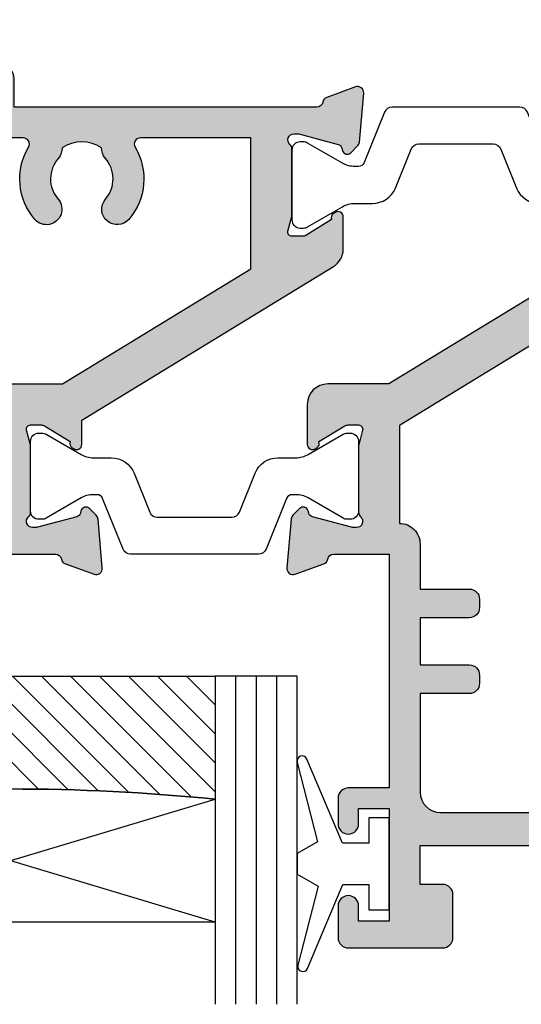
# Model space of a CAD drawing. Units: millimetres. Extents: x 11 to 386, y 18 to 509.
# Drawn here: x 286 to 310, y 294 to 342 of the extents above; entities that cross this region are included whole.
import ezdxf

# ---------------------------------------------------------------- set-up
doc = ezdxf.new("R2010")
doc.units = ezdxf.units.MM
for name, color, linetype in [('APL Glass', 7, 'Continuous'), ('APL Hatch', 253, 'Continuous'), ('APL Joinery', 2, 'Continuous')]:
    doc.layers.add(name, color=color, linetype=linetype)

# ---------------------------------------------------------------- blocks, each defined once
blk = doc.blocks.new('19122')
at = {"layer": 'APL Hatch'}
h = blk.add_hatch(color=256, dxfattribs=at)
h.dxf.hatch_style = 1
edge = h.paths.add_edge_path(flags=16)
edge.add_arc((-3, -0.2000000000045363), 1, -3.979039320256561e-13, 180.0000000000004, ccw=False)
edge.add_line((-2, -0.2000000000045432), (-2, -3.499999999936513))
edge.add_arc((-1.000000000000227, -3.49999999993674), 0.9999999999997726, 179.999999999987, 270.000000000013)
edge.add_line((-1, -4.499999999936513), (1.554506471697096, -4.499999999934694))
edge.add_line((1.554506471697096, -4.499999999934694), (10.74999999999636, -10.11295322192763))
edge.add_line((10.74999999999636, -10.11295322192763), (10.74999999999636, -16.50000000001109))
edge.add_line((10.74999999999636, -16.50000000001109), (5.357555773738568, -16.50000000001109))
edge.add_arc((5.357555773737481, -16.20000000001023), 0.3000000000008605, 149.2509927358885, 270.0000000002076, ccw=False)
edge.add_arc((2.500000000001919, -14.50000000000505), 3.025000000003209, 329.250992735668, 400.7512329274547)
edge.add_arc((4.223428383280392, -13.01493447696719), 0.7500000000019874, 40.75123292750304, 220.7512329275063)
edge.add_arc((2.500000000003685, -14.50000000000864), 1.52500000000024, -41.662925219282215, 40.75123292755097, ccw=False)
edge.add_arc((4.162227370675301, -15.979062259753), 0.7000000000020041, 138.3370747804475, 183.3894039544572)
edge.add_arc((2.5, -14.50000000002166), 1.799999999992755, 237.6390638216136, 302.36093617838645, ccw=False)
edge.add_arc((0.8377726293240162, -15.97906225974948), 0.700000000002894, 356.6105960452588, 401.6629252191023)
edge.add_arc((2.500000000004859, -14.50000000001069), 1.52500000000254, 139.2487670724217, 221.6629252191021, ccw=False)
edge.add_arc((0.7765716167268832, -13.01493447696719), 0.750000000001987, 319.2487670724937, 499.2487670724969)
edge.add_arc((2.500000000005359, -14.50000000000505), 3.025000000003211, 139.2487670725453, 210.749007264332)
edge.add_arc((-0.3575557737283856, -16.20000000001126), 0.2999999999998269, -89.99999999986022, 30.749007264458783, ccw=False)
edge.add_line((-0.357555773727654, -16.50000000001109), (-6.000000000003638, -16.50000000001109))
edge.add_arc((-6.000000000003629, -17.5000000000111), 1.000000000000007, 90.0000000000005, 179.9999999999996)
edge.add_line((-7.000000000003638, -17.50000000001109), (-7.000000000003638, -34.50000000000745))
edge.add_line((-7.000000000003638, -34.50000000000745), (-23.50000000000364, -34.50000000000745))
edge.add_line((-23.50000000000364, -34.50000000000745), (-23.50000000000364, -29.00000000000745))
edge.add_line((-23.50000000000364, -29.00000000000745), (-21.69999999998981, -29.00000000000745))
edge.add_arc((-21.69999999998981, -28.20000000000818), 0.7999999999992724, 270, 360)
edge.add_line((-20.89999999999054, -28.20000000000818), (-20.89999999999054, -27.30000000000673))
edge.add_arc((-21.20000000000437, -27.30000000002128), 0.3000000000138243, 2.779211087930504e-09, 90)
edge.add_line((-21.20000000000437, -27.00000000000745), (-21.40000000000509, -27.00000000001109))
edge.add_arc((-21.40000000000555, -27.30000000000991), 0.2999999999988177, 89.99999999991316, 179.9999999993921)
edge.add_line((-21.70000000000437, -27.30000000000673), (-21.70000000000437, -28.00000000000745))
edge.add_line((-21.70000000000437, -28.00000000000745), (-23.50000000000364, -28.00000000000745))
edge.add_line((-23.50000000000364, -28.00000000000745), (-23.50000000826549, -22.84641016755103))
edge.add_arc((-23.6999999956338, -22.50000000000716), 0.3999999989063747, 299.9999980011771, 420.000000632324)
edge.add_line((-23.50000000000364, -22.15358983723326), (-23.50000000000364, -17.00000000000745))
edge.add_line((-23.50000000000364, -17.00000000000745), (-21.70000000000437, -17.00000000000745))
edge.add_line((-21.70000000000437, -17.00000000000745), (-21.70000000001164, -17.70000000000818))
edge.add_arc((-21.40000000000509, -17.70000000000091), 0.3000000000065484, 180.0000000013896, 270)
edge.add_line((-21.40000000000509, -18.00000000000745), (-21.19999999998981, -18.00000000000745))
edge.add_arc((-21.1999999999898, -17.70000000000819), 0.2999999999992617, 269.999999999998, 360.000000000002)
edge.add_line((-20.89999999999054, -17.70000000000818), (-20.89999999999054, -16.80000000000673))
edge.add_arc((-21.69999999998979, -16.8000000000067), 0.7999999999992511, 359.9999999999985, 450.0000000000015)
edge.add_line((-21.69999999998981, -16.00000000000745), (-23.50000000000364, -16.00000000000745))
edge.add_line((-23.50000000000364, -16.00000000000745), (-23.50000000000364, -3.500000000000178))
edge.add_line((-23.50000000000364, -3.500000000000178), (-19.41183650965468, -3.500000000000178))
edge.add_arc((-19.4118365096551, -2.499999999998078), 1.0000000000021, 270.0000000000244, 290.0000000001937)
edge.add_line((-19.06981636632554, -3.439692620784804), (-16.48803210951155, -2.500000000000178))
edge.add_line((-16.48803210951155, -2.500000000000178), (-5.500000000003638, -2.500000000000178))
edge.add_arc((-5.499999999400519, -1.000000000599659), 1.499999999400519, 269.9999999769625, 359.999999982461)
edge.add_line((-4, -1.000000001058829), (-4, -0.2000000000045432))
edge = h.paths.add_edge_path()
edge.add_arc((14.99999999999644, -12.6533943201322), 0.2499999999999201, 238.5999999994794, 359.9999999999898, ccw=False)
edge.add_line((14.8697475920344, -12.86678201944978), (14.78439251230884, -12.81468105626863))
edge.add_arc((14.91464492026709, -12.60129335695088), 0.2499999999980899, 159.1784502602619, 238.6000000002426, ccw=False)
edge.add_line((14.68097190786648, -12.51242872239545), (13.42197669261805, -11.7439347608526))
edge.add_arc((13.26567380306845, -12.00000000004025), 0.3000000000029669, 58.60000000092308, 90.00000000021443)
edge.add_line((13.26567380306733, -11.70000000003729), (12.74999999999636, -11.70000000003729))
edge.add_arc((12.74999999999633, -11.90000000003804), 0.2000000000007578, 89.99999999999186, 194.4775121856496)
edge.add_line((12.55635083268498, -11.95000000003729), (12.74047375096416, -12.66310499617629))
edge.add_arc((12.44999999999727, -12.73810499616751), 0.2999999999990913, -1.8163746062782593e-09, 14.4775121842423, ccw=False)
edge.add_line((12.74999999999636, -12.73810499617702), (12.74999999999636, -15.9527864046724))
edge.add_arc((12.45000000005571, -15.95278640455142), 0.2999999999406491, 311.8103148817606, 359.9999999768944, ccw=False)
edge.add_arc((12.8499999999985, -16.40000000002698), 0.3000000000030261, 131.810314904758, 270.000000006262)
edge.add_line((12.85000000003129, -16.70000000003001), (13.01050425076028, -16.70000000000818))
edge.add_arc((13.01050425075811, -16.40000000004535), 0.2999999999628358, 270.0000000004132, 285.0000000005259)
edge.add_line((13.08814996428191, -16.68977774789546), (15.00185599905672, -16.17700176132002))
edge.add_arc((14.93715123778268, -15.93552030474663), 0.2500000000006756, 284.9999999995795, 344.9999999992416)
edge.add_line((15.17863269435475, -16.00022506602563), (15.20851854342254, -15.88868955885864))
edge.add_arc((15.44999999999223, -15.95339432013524), 0.249999999997757, 44.99999999981583, 164.9999999996309, ccw=False)
edge.add_line((15.62677669528784, -15.77661762484076), (15.95351419250801, -16.10335512205365))
edge.add_arc((15.74138215815563, -16.31548715640555), 0.2999999999945857, 5.000000000114198, 44.9999999999352, ccw=False)
edge.add_line((16.04024056757771, -16.28934043358112), (16.24885840943534, -18.67385327719257))
edge.add_arc((15.9500000000072, -18.70000000001537), 0.3000000000004837, -109.999999997575, 4.999999999704414, ccw=False)
edge.add_line((15.84739395702127, -18.98190778625594), (14.44739395701254, -18.47234945829786))
edge.add_arc((14.55000000000317, -18.1904416720594), 0.3000000000001145, 190.5210768055837, 250.0000000014444, ccw=False)
edge.add_arc((13.96008731763085, -18.29999999982994), 0.300000000006203, 10.52107680392544, 89.99999999989416)
edge.add_line((13.96008731763141, -17.99999999982374), (-0.8000000000029104, -17.99999999982374))
edge.add_line((-0.8000000000029104, -17.99999999982374), (-0.8000000000029104, -19.40000000000891))
edge.add_arc((-1.400000000003274, -19.40000000000891), 0.6000000000003638, -180, 0, ccw=False)
edge.add_line((-2.000000000003638, -19.40000000000891), (-2.000000000003638, -18.00000000000745))
edge.add_line((-2.000000000003638, -18.00000000000745), (-4.500000000003638, -18.00000000000745))
edge.add_arc((-4.500000000003638, -19.00000000000745), 1, 90, 180)
edge.add_line((-5.500000000003638, -19.00000000000745), (-5.500000000003638, -28.20000000000818))
edge.add_line((-5.500000000003638, -28.20000000000818), (-3.80000000000291, -28.20000000000818))
edge.add_arc((-3.80000000000291, -29.00000000000745), 0.7999999999992724, 0, 90, ccw=False)
edge.add_line((-3.000000000003638, -29.00000000000745), (-3.000000000003638, -29.95000000000818))
edge.add_arc((-3.500000000003638, -29.95000000000818), 0.5, -180, 0, ccw=False)
edge.add_line((-4.000000000003638, -29.95000000000818), (-4.000000000003638, -29.20000000000818))
edge.add_line((-4.000000000003638, -29.20000000000818), (-5.500000000003638, -29.20000000000818))
edge.add_line((-5.500000000003638, -29.20000000000818), (-5.500000000003638, -34.70000000000818))
edge.add_line((-5.500000000003638, -34.70000000000818), (-4.000000000003638, -34.70000000000818))
edge.add_line((-4.000000000003638, -34.70000000000818), (-4.000000000003638, -33.95000000000818))
edge.add_arc((-3.500000000003638, -33.95000000000818), 0.5, 0, 180, ccw=False)
edge.add_line((-3.000000000003638, -33.95000000000818), (-3.000000000003638, -35.50000000000745))
edge.add_arc((-3.500000000003638, -35.50000000000745), 0.5, -90, 0, ccw=False)
edge.add_line((-3.500000000003638, -36.00000000000745), (-24.00000000000364, -36.00000000000745))
edge.add_arc((-24.00000000000364, -35.00000000000745), 1, 180, 270, ccw=False)
edge.add_line((-25.00000000000364, -35.00000000000745), (-25.00000000000364, 3.70000000000055))
edge.add_arc((-24.70000000000437, 3.70000000000055), 0.2999999999992724, 90, 180, ccw=False)
edge.add_line((-24.70000000000437, 3.999999999999822), (-22.624264068716, 3.999999999999822))
edge.add_arc((-22.62426406871797, 3.700000000002795), 0.2999999999970271, 44.999999999430486, 89.99999999962341, ccw=False)
edge.add_line((-22.412132034362, 3.912132034354549), (-21.58786796564891, 3.087867965641458))
edge.add_arc((-21.80000000000262, 2.875735931279532), 0.3000000000026224, 1.5139107745198999e-09, 45.0000000011093, ccw=False)
edge.add_line((-21.5, 2.875735931287458), (-21.50000000000364, 2.299999999999095))
edge.add_arc((-21.80000000000291, 2.299999999999095), 0.2999999999992724, -90, 0, ccw=False)
edge.add_line((-21.80000000000291, 1.999999999999822), (-23.50000000000364, 1.999999999999822))
edge.add_line((-23.50000000000364, 1.999999999999822), (-23.50000000000364, -2.000000000000178))
edge.add_line((-23.50000000000364, -2.000000000000178), (-19.50000000000364, -2.000000000000178))
edge.add_line((-19.50000000000364, -2.000000000000178), (-16.91821574318601, -1.060307379215551))
edge.add_arc((-16.57619559985584, -2.00000000000571), 1.000000000005532, 90.00000000005912, 110.0000000001589, ccw=False)
edge.add_line((-16.57619559985687, -1.000000000000178), (-5.500000000003638, -1.000000000000178))
edge.add_line((-5.500000000003638, -1.000000000000178), (-5.500000000003638, 1.999999999999822))
edge.add_line((-5.500000000003638, 1.999999999999822), (-7.200000000004366, 1.999999999999822))
edge.add_arc((-7.200000000002547, 2.300000000000914), 0.3000000000010914, 180.0000000003474, 269.9999999996526, ccw=False)
edge.add_line((-7.500000000003638, 2.299999999999095), (-7.500000000003638, 2.875735931287458))
edge.add_arc((-7.200000000003851, 2.875735931284344), 0.2999999999997867, 134.9999999996489, 179.9999999994052, ccw=False)
edge.add_line((-7.412132034358365, 3.087867965641458), (-6.787867965649639, 3.712132034353822))
edge.add_arc((-6.57573593129185, 3.499999999997677), 0.3000000000014181, 90.00000000002899, 135.000000000222, ccw=False)
edge.add_line((-6.575735931292002, 3.799999999999095), (1.210087317656871, 3.800000000000914))
edge.add_arc((1.210087317647097, 4.10000000002846), 0.3000000000275458, 270.0000000018668, 349.4789231799655)
edge.add_arc((1.800000000005356, 3.99044167208983), 0.2999999999956414, 109.99999999857141, 169.4789231784725, ccw=False)
edge.add_line((1.697393957016175, 4.272349458324065), (3.097393957024906, 4.78190778628214))
edge.add_arc((3.200000000011226, 4.500000000042073), 0.3000000000001434, -4.999999999806505, 109.9999999976771, ccw=False)
edge.add_line((3.498858409438981, 4.473853277218772), (3.290240567584988, 2.089340433609145))
edge.add_arc((2.991382158158584, 2.115487156437658), 0.299999999999252, 314.9999999993595, 354.9999999991793, ccw=False)
edge.add_line((3.203514192511648, 1.903355122079851), (2.876776695298759, 1.576617624863324))
edge.add_arc((2.700000000002248, 1.753394320160216), 0.2500000000000913, 194.9999999999344, 314.9999999999382, ccw=False)
edge.add_line((2.458518543429818, 1.688689558884839), (2.428632694354746, 1.80022506605183))
edge.add_arc((2.187151237783614, 1.735520304777575), 0.2499999999985484, 14.99999999976287, 74.99999999964761)
edge.add_line((2.251855999060353, 1.977001761348042), (0.3381499642855488, 2.489777747921657))
edge.add_arc((0.2605042507613223, 2.20000000006829), 0.2999999999660927, 74.99999999955591, 89.99999999950475)
edge.add_line((0.2605042507639155, 2.500000000034383), (0.1000000000349246, 2.500000000052573))
edge.add_arc((0.1000000000014436, 2.200000000052143), 0.3000000000004301, 89.99999999360561, 228.1896850949761)
edge.add_arc((-0.2999999999443149, 1.752786404577802), 0.299999999944315, 2.3071379473549314e-08, 48.18968511792639, ccw=False)
edge.add_line((0, 1.752786404698604), (0, -1.461895003796776))
edge.add_arc((-0.2999999999952443, -1.461895003804957), 0.2999999999952443, -14.477512184335524, 1.5622845239704475e-09, ccw=False)
edge.add_line((-0.00952624903220567, -1.536895003795685), (-0.1936491673077398, -2.249999999934694))
edge.add_arc((1.34825484110479e-12, -2.299999999935688), 0.1999999999990064, 165.5224878137026, 269.9999999996137)
edge.add_line((0, -2.499999999934694), (0.5156738030709676, -2.499999999934694))
edge.add_arc((0.515673803072481, -2.199999999933119), 0.3000000000015746, 269.999999999711, 301.3999999991518)
edge.add_line((0.6719766926216835, -2.456065239119376), (1.930971907870116, -1.68757127757835))
edge.add_arc((2.164644920271988, -1.598706643023351), 0.2499999999991174, 121.39999999995291, 200.8215497395425, ccw=False)
edge.add_line((2.034392512312479, -1.385318943705165), (2.119747592041676, -1.333217980520381))
edge.add_arc((2.250000000000752, -1.546605679838983), 0.2499999999992477, -1.7251977624255233e-10, 121.39999999981839, ccw=False)
edge.add_line((2.5, -1.546605679839736), (2.5, -2.73397884487003))
edge.add_line((2.5, -2.73397884487003), (14.77100963182966, -10.22423511421966))
edge.add_arc((14.24999999999495, -11.07778591150022), 1.000000000001409, 7.577227734145708e-11, 58.60000000044357, ccw=False)
edge.add_line((15.24999999999636, -11.0777859114989), (15.24999999999636, -12.65339432013224))
at = {"layer": 'APL Joinery'}
for points in [[(15.24999999999636, -12.65339432013224, -0.5855240683228037), (14.8697475920344, -12.86678201944978), (14.78439251230884, -12.81468105626863, -0.3611145255661839), (14.68097190786648, -12.51242872239545), (13.42197669261805, -11.7439347608526, 0.1378721067444077), (13.26567380306733, -11.70000000003729), (12.74999999999636, -11.70000000003729, 0.4903143948243938), (12.55635083268498, -11.95000000003729), (12.74047375096416, -12.66310499617629, -0.06325422393048115), (12.74999999999636, -12.73810499617702), (12.74999999999636, -15.9527864046724, -0.2134217652419304), (12.64999999996144, -16.17639320230609, 0.6885002580516851), (12.85000000003129, -16.70000000003001), (13.01050425076028, -16.70000000000818, 0.06554346281573187), (13.08814996428191, -16.68977774789546), (15.00185599905672, -16.17700176132002, 0.2679491924295426), (15.17863269435475, -16.00022506602563), (15.20851854342254, -15.88868955885864, -0.5773502691885498), (15.62677669528784, -15.77661762484076), (15.95351419250801, -16.10335512205365, -0.1763269807076599), (16.04024056757771, -16.28934043358112), (16.24885840943534, -18.67385327719257, -0.5486187866112263), (15.84739395702127, -18.98190778625594), (14.44739395701254, -18.47234945829786, -0.265513806403447), (14.2550436588208, -18.24522083594838, 0.3613975352065691), (13.96008731763141, -17.99999999982374), (-0.8000000000029104, -17.99999999982374), (-0.8000000000029104, -19.40000000000891, -0.9999999999999999), (-2.000000000003638, -19.40000000000891), (-2.000000000003638, -18.00000000000745), (-4.500000000003638, -18.00000000000745, 0.414213562373095), (-5.500000000003638, -19.00000000000745), (-5.500000000003638, -28.20000000000818), (-3.80000000000291, -28.20000000000818, -0.414213562373095), (-3.000000000003638, -29.00000000000745), (-3.000000000003638, -29.95000000000818, -0.9999999999999999), (-4.000000000003638, -29.95000000000818), (-4.000000000003638, -29.20000000000818), (-5.500000000003638, -29.20000000000818), (-5.500000000003638, -34.70000000000818), (-4.000000000003638, -34.70000000000818), (-4.000000000003638, -33.95000000000818, -0.9999999999999999), (-3.000000000003638, -33.95000000000818), (-3.000000000003638, -35.50000000000745, -0.414213562373095), (-3.500000000003638, -36.00000000000745), (-24.00000000000364, -36.00000000000745, -0.414213562373095), (-25.00000000000364, -35.00000000000745), (-25.00000000000364, 3.70000000000055, -0.414213562373095), (-24.70000000000437, 3.999999999999822), (-22.624264068716, 3.999999999999822, -0.1989123673805332), (-22.412132034362, 3.912132034354549), (-21.58786796564891, 3.087867965641458, -0.1989123673778232), (-21.5, 2.875735931287458), (-21.50000000000364, 2.299999999999095, -0.414213562373095), (-21.80000000000291, 1.999999999999822), (-23.50000000000364, 1.999999999999822), (-23.50000000000364, -2.000000000000178), (-19.50000000000364, -2.000000000000178), (-16.91821574318601, -1.060307379215551, -0.08748866352636311), (-16.57619559985687, -1.000000000000178), (-5.500000000003638, -1.000000000000178), (-5.500000000003638, 1.999999999999822), (-7.200000000004366, 1.999999999999822, -0.4142135623695432), (-7.500000000003638, 2.299999999999095), (-7.500000000003638, 2.875735931287458, -0.1989123673785528), (-7.412132034358365, 3.087867965641458), (-6.787867965649639, 3.712132034353822, -0.1989123673805334), (-6.575735931292002, 3.799999999999095), (1.210087317656871, 3.800000000000914, 0.3613975351184135), (1.505043658842624, 4.045220836060075, -0.2655138063289016), (1.697393957016175, 4.272349458324065), (3.097393957024906, 4.78190778628214, -0.548618786612383), (3.498858409438981, 4.473853277218772), (3.290240567584988, 2.089340433609145, -0.1763269807076541), (3.203514192511648, 1.903355122079851), (2.876776695298759, 1.576617624863324, -0.5773502691896479), (2.458518543429818, 1.688689558884839), (2.428632694354746, 1.80022506605183, 0.2679491924305837), (2.251855999060353, 1.977001761348042), (0.3381499642855488, 2.489777747921657, 0.0655434628150141), (0.2605042507639155, 2.500000000034383), (0.1000000000349246, 2.500000000052573, 0.6885002580508285), (-0.1000000000349246, 1.976393202334116, -0.2134217652406583), (0, 1.752786404698604), (0, -1.461895003796776, -0.0632542239297769), (-0.00952624903220567, -1.536895003795685), (-0.1936491673077398, -2.249999999934694, 0.4903143948257668), (0, -2.499999999934694), (0.5156738030709676, -2.499999999934694, 0.1378721067450723), (0.6719766926216835, -2.456065239119376), (1.930971907870116, -1.68757127757835, -0.3611145255642563), (2.034392512312479, -1.385318943705165), (2.119747592041676, -1.333217980520381, -0.5855240683197588), (2.5, -1.546605679839736), (2.5, -2.73397884487003), (14.77100963182966, -10.22423511421966, -0.2614125764247324), (15.24999999999636, -11.0777859114989)], [(-4, -0.2000000000045432, -1.000000000000007), (-2, -0.2000000000045432), (-2, -3.499999999936513, 0.4142135623732282), (-1, -4.499999999936513), (1.554506471697096, -4.499999999934694), (10.74999999999636, -10.11295322192763), (10.74999999999636, -16.50000000001109), (5.357555773738568, -16.50000000001109, -0.581716070074943), (5.099731192647596, -16.0466165413638, 0.3225105723108052), (4.791591586559662, -12.52535243640359, 1.000000000000029), (3.655265180001152, -13.50451651753082, -0.375945795018431), (3.639279433835327, -15.51373930162863, 0.1991497413586854), (3.463451825562515, -16.0204474932927, -0.2901572235420301), (1.536548174437485, -16.0204474932927, 0.1991497413579321), (1.360720566168311, -15.51373930162863, -0.3759457950176698), (1.344734820006124, -13.50451651753082, 1.000000000000029), (0.2084084134476143, -12.52535243640359, 0.3225105723108049), (-0.09973119264031993, -16.0466165413638, -0.581716070074943), (-0.357555773727654, -16.50000000001109), (-6.000000000003638, -16.50000000001109, 0.4142135623730899), (-7.000000000003638, -17.50000000001109), (-7.000000000003638, -34.50000000000745), (-23.50000000000364, -34.50000000000745), (-23.50000000000364, -29.00000000000745), (-21.69999999998981, -29.00000000000745, 0.414213562373095), (-20.89999999999054, -28.20000000000818), (-20.89999999999054, -27.30000000000673, 0.4142135623588878), (-21.20000000000437, -27.00000000000745), (-21.40000000000509, -27.00000000001109, 0.4142135623704313), (-21.70000000000437, -27.30000000000673), (-21.70000000000437, -28.00000000000745), (-23.50000000000364, -28.00000000000745), (-23.50000000826549, -22.84641016755103, 0.5773502844970199), (-23.50000000000364, -22.15358983723326), (-23.50000000000364, -17.00000000000745), (-21.70000000000437, -17.00000000000745), (-21.70000000001164, -17.70000000000818, 0.4142135623659915), (-21.40000000000509, -18.00000000000745), (-21.19999999998981, -18.00000000000745, 0.4142135623731161), (-20.89999999999054, -17.70000000000818), (-20.89999999999054, -16.80000000000673, 0.4142135623731106), (-21.69999999998981, -16.00000000000745), (-23.50000000000364, -16.00000000000745), (-23.50000000000364, -3.500000000000178), (-19.41183650965468, -3.500000000000178, 0.08748866352666808), (-19.06981636632554, -3.439692620784804), (-16.48803210951155, -2.500000000000178), (-5.500000000003638, -2.500000000000178, 0.4142135624012028), (-4, -1.000000001058829)]]:
    blk.add_lwpolyline(points, format="xyb", close=True, dxfattribs=at)
blk = doc.blocks.new('19123')
at = {"layer": 'APL Hatch'}
h = blk.add_hatch(color=256, dxfattribs=at)
h.dxf.hatch_style = 1
edge = h.paths.add_edge_path(flags=16)
edge.add_line((16.59999999998399, 5.499999999999819), (16.59999999998399, 4.80000000000091))
edge.add_arc((16.89999999998416, 4.799999999999994), 0.3000000000001748, 179.9999999998249, 269.9999999998277)
edge.add_line((16.89999999998326, 4.499999999999819), (17.0999999999949, 4.499999999999819))
edge.add_arc((17.0999999999949, 4.800000000006367), 0.3000000000065484, 270, 359.9999999986104)
edge.add_line((17.40000000000145, 4.799999999999091), (17.39999999999781, 5.499999999999819))
edge.add_line((17.39999999999781, 5.499999999999819), (19.49999999999636, 5.499999999999819))
edge.add_line((19.49999999999636, 5.499999999999819), (19.49999999999636, 3.500000000038018))
edge.add_arc((19.50000000001739, 3.200000000017713), 0.3000000000203045, 90.00000000401685, 180.0000000039734)
edge.add_line((19.19999999999709, 3.199999999996908), (19.19999999999709, 0.3464101627740099))
edge.add_arc((19.39999999562724, 1.142005720177352e-13), 0.3999999989063716, 119.9999993676751, 240.0000019988238)
edge.add_line((19.20000000825894, -0.3464101675437625), (19.19999999999709, -3.199999999997271))
edge.add_arc((19.4999999999965, -3.199999999997129), 0.2999999999994145, 180.0000000000271, 269.9999999999728)
edge.add_line((19.49999999999636, -3.499999999996543), (19.49999999999636, -5.500000000000181))
edge.add_line((19.49999999999636, -5.500000000000181), (17.39999999999781, -5.500000000000181))
edge.add_line((17.39999999999781, -5.500000000000181), (17.39999999999781, -4.799999999999454))
edge.add_arc((17.09999999999718, -4.800000000004449), 0.3000000000006295, 9.539967748540417e-10, 90.0000000004356)
edge.add_line((17.0999999999949, -4.500000000003819), (16.89999999999781, -4.500000000000181))
edge.add_arc((16.89999999999781, -4.800000000014006), 0.3000000000138243, 90, 179.9999999972208)
edge.add_line((16.59999999998399, -4.799999999999454), (16.59999999998399, -5.69999999999909))
edge.add_arc((17.39999999998417, -5.699999999999999), 0.8000000000001819, 179.9999999999349, 269.9999999999349)
edge.add_line((17.39999999998326, -6.500000000000181), (19.49999999999636, -6.500000000000181))
edge.add_line((19.49999999999636, -6.500000000000181), (19.49999999999636, -12.55947816296812))
edge.add_arc((19.19999999999642, -12.55947816296839), 0.2999999999999403, -144.29475210677322, 5.150013748789206e-11, ccw=False)
edge.add_arc((16.49999999999157, -14.50000000001789), 3.025000000013913, 35.70524789324452, 40.75123292760103)
edge.add_arc((18.22342838327495, -13.0149344769663), 0.7500000000000143, 40.75123292754265, 220.7512329275428)
edge.add_arc((16.49999999999791, -14.50000000000566), 1.525000000001093, -41.662925219403576, 40.75123292746571, ccw=False)
edge.add_arc((18.162227370673, -15.97906225974972), 0.700000000003535, 138.3370747809195, 183.3894039547195)
edge.add_arc((16.49999999999636, -14.50000000002167), 1.799999999992755, 237.6390638216136, 302.36093617838645, ccw=False)
edge.add_arc((14.83777262931926, -15.97906225974988), 0.7000000000039864, 356.6105960452958, 401.6629252190652)
edge.add_arc((16.49999999999824, -14.50000000000772), 1.52500000000229, 139.2487670724706, 221.6629252192597, ccw=False)
edge.add_arc((14.77657161672073, -13.01493447696637), 0.7500000000004866, 319.2487670724949, 452.0303468913533)
edge.add_line((14.74999999999272, -12.26540532530835), (14.74999999999272, -10.82045123773987))
edge.add_arc((13.74999999999275, -10.82045123774039), 0.9999999999999751, 2.971910294359584e-11, 58.60000000048964)
edge.add_line((14.27100963182601, -9.96690044046063), (1.999999999996358, -2.476644171141924))
edge.add_line((1.999999999996358, -2.476644171141924), (1.999999999996358, 2.300000000002729))
edge.add_arc((1.999999999996474, 3.300000000002614), 0.9999999999998845, 269.9999999999933, 360.0000000000066)
edge.add_line((2.999999999996358, 3.300000000002729), (2.999999999996358, 5.499999999999819))
edge.add_line((2.999999999996358, 5.499999999999819), (5.399999999997814, 5.499999999999819))
edge.add_arc((5.399999999997828, 5.999999999999805), 0.4999999999999858, 269.9999999999984, 360.0000000000016)
edge.add_line((5.899999999997814, 5.999999999999819), (5.899999999997814, 6.399999999999455))
edge.add_arc((5.39999999999781, 6.399999999999451), 0.5000000000000036, 4.071109992273273e-13, 89.99999999999959)
edge.add_line((5.399999999997814, 6.899999999999455), (2.999999999996358, 6.899999999999455))
edge.add_line((2.999999999996358, 6.899999999999455), (2.999999999996358, 9.199999999998727))
edge.add_line((2.999999999996358, 9.199999999998727), (5.399999999997814, 9.199999999998727))
edge.add_arc((5.399999999997828, 9.699999999998713), 0.4999999999999858, 269.9999999999984, 360.0000000000016)
edge.add_line((5.899999999997814, 9.699999999998727), (5.899999999997814, 10.09999999999836))
edge.add_arc((5.39999999999781, 10.09999999999836), 0.5000000000000036, 4.071109992273273e-13, 89.99999999999959)
edge.add_line((5.399999999997814, 10.59999999999836), (2.999999999996358, 10.59999999999836))
edge.add_line((2.999999999996358, 10.59999999999836), (2.999999999996358, 15.39999999999946))
edge.add_arc((3.999999999996358, 15.39999999999946), 1, 90, 180, ccw=False)
edge.add_line((3.999999999996358, 16.39999999999946), (18.49999999999636, 16.39999999999946))
edge.add_arc((18.49999999999636, 15.39999999999946), 1, 0, 90, ccw=False)
edge.add_line((19.49999999999636, 15.39999999999946), (19.49999999999636, 10.59999999999836))
edge.add_line((19.49999999999636, 10.59999999999836), (16.39999999999781, 10.59999999999836))
edge.add_arc((16.39999999999781, 10.09999999999837), 0.4999999999999964, 89.99999999999959, 180.0000000000004)
edge.add_line((15.89999999999781, 10.09999999999836), (15.89999999999781, 9.699999999998727))
edge.add_arc((16.39999999999782, 9.699999999998731), 0.5000000000000036, 180.0000000000004, 269.9999999999996)
edge.add_line((16.39999999999781, 9.199999999998727), (18.79999999999563, 9.199999999998727))
edge.add_line((18.79999999999563, 9.199999999998727), (18.79999999999563, 6.899999999999455))
edge.add_line((18.79999999999563, 6.899999999999455), (16.39999999999781, 6.899999999999455))
edge.add_arc((16.39999999999781, 6.399999999999459), 0.4999999999999964, 89.99999999999959, 180.0000000000004)
edge.add_line((15.89999999999781, 6.399999999999455), (15.89999999999781, 5.999999999999819))
edge.add_arc((16.39999999999782, 5.999999999999822), 0.5000000000000036, 180.0000000000004, 269.9999999999996)
edge.add_line((16.39999999999781, 5.499999999999819), (16.59999999998399, 5.499999999999819))
edge = h.paths.add_edge_path()
edge.add_line((-2.500000000003642, -3.500000000003819), (-2.500000000003642, -1.546605679908861))
edge.add_arc((-2.250000000004389, -1.546605679908116), 0.2499999999992522, 58.6000000001834, 180.0000000001707, ccw=False)
edge.add_line((-2.119747592045318, -1.333217980589506), (-2.034392512316121, -1.385318943772472))
edge.add_arc((-2.164644920276614, -1.598706643091529), 0.250000000000374, -20.821549739665272, 58.599999999958584, ccw=False)
edge.add_line((-1.930971907873758, -1.687571277647475), (-0.671976692625325, -2.456065239188501))
edge.add_arc((-0.5156738030762692, -2.200000000002766), 0.3000000000010531, 238.6000000008202, 270.000000000317)
edge.add_line((-0.5156738030746091, -2.500000000003819), (-3.641531520770513e-12, -2.500000000003819))
edge.add_arc((-4.989272883726414e-12, -2.300000000004813), 0.1999999999990059, 270.0000000003861, 374.4775121862976)
edge.add_line((0.1936491673040983, -2.250000000003819), (0.009526249028564138, -1.53689500386481))
edge.add_arc((0.2999999999987642, -1.461895003873173), 0.3000000000024057, 179.9999999982639, 194.4775121841618, ccw=False)
edge.add_line((-3.641531520770513e-12, -1.461895003864083), (-3.641531520770513e-12, 1.752786404629479))
edge.add_arc((0.2999999999410872, 1.752786404508492), 0.2999999999447287, 131.8103148821089, 179.9999999768932, ccw=False)
edge.add_arc((-0.1000000000057012, 2.199999999982782), 0.3000000000006655, 311.8103149051416, 450.0000000062768)
edge.add_line((-0.1000000000385661, 2.499999999983448), (-0.260504250767557, 2.499999999965258))
edge.add_arc((-0.2605042507649913, 2.199999999999374), 0.299999999965884, 90.00000000049, 105.0000000004494)
edge.add_line((-0.3381499642891903, 2.489777747852532), (-2.251855999063995, 1.977001761278917))
edge.add_arc((-2.187151237787359, 1.735520304708554), 0.2499999999984212, 105.0000000003356, 165.000000000254)
edge.add_line((-2.428632694358388, 1.800225065982705), (-2.45851854343346, 1.688689558815714))
edge.add_arc((-2.700000000005359, 1.753394320091981), 0.2499999999998096, 224.9999999998253, 344.99999999983714, ccw=False)
edge.add_line((-2.8767766953024, 1.576617624796018), (-3.203514192515289, 1.903355122010726))
edge.add_arc((-2.991382158159723, 2.115487156369444), 0.3000000000016653, 185.0000000006063, 225.0000000004256, ccw=False)
edge.add_line((-3.290240567588629, 2.089340433541839), (-3.498858409442622, 4.473853277149647))
edge.add_arc((-3.200000000014868, 4.499999999972948), 0.300000000000143, 70.0000000023229, 184.9999999998065, ccw=False)
edge.add_line((-3.097393957028547, 4.781907786213015), (-1.697393957019816, 4.27234945825494))
edge.add_arc((-1.800000000008842, 3.990441672020836), 0.2999999999954651, 10.521076821508188, 70.00000000144792, ccw=False)
edge.add_arc((-1.210087317702557, 4.099999999983793), 0.2999999999810642, 190.5210768264343, 270.0000000045558)
edge.add_line((-1.210087317678703, 3.800000000002729), (1.49999999999272, 3.800000000002729))
edge.add_line((1.49999999999272, 3.800000000002729), (1.499999999996358, 15.20000000000055))
edge.add_line((1.499999999996358, 15.20000000000055), (-0.5000000000036415, 15.20000000000055))
edge.add_arc((-0.5000000000036415, 15.70000000000055), 0.5, 180, 270, ccw=False)
edge.add_line((-1.000000000003642, 15.70000000000055), (-1.000000000003642, 16.95000000000055))
edge.add_arc((-0.5000000000036415, 16.95000000000055), 0.5, 0, 180, ccw=False)
edge.add_line((-3.641531520770513e-12, 16.95000000000055), (-3.641531520770513e-12, 16.20000000000055))
edge.add_line((-3.641531520770513e-12, 16.20000000000055), (1.499999999996358, 16.20000000000055))
edge.add_line((1.499999999996358, 16.20000000000055), (1.499999999996358, 21.70000000000055))
edge.add_line((1.499999999996358, 21.70000000000055), (-3.641531520770513e-12, 21.70000000000055))
edge.add_line((-3.641531520770513e-12, 21.70000000000055), (-3.641531520770513e-12, 20.95000000000055))
edge.add_arc((-0.5000000000036415, 20.95000000000055), 0.5, -180, 0, ccw=False)
edge.add_line((-1.000000000003642, 20.95000000000055), (-1.000000000003642, 22.49999999999982))
edge.add_arc((-0.5000000000036415, 22.49999999999982), 0.5, 90, 180, ccw=False)
edge.add_line((-0.5000000000036415, 22.99999999999982), (4.099999999998541, 22.99999999999982))
edge.add_arc((4.099999999998598, 22.49999999999988), 0.4999999999999432, -6.480149750132114e-12, 90.00000000000648, ccw=False)
edge.add_line((4.599999999998541, 22.49999999999982), (4.599999999994903, 20.39999999999946))
edge.add_arc((4.099999999994854, 20.3999999999995), 0.5000000000000497, 270.0000000000057, 359.9999999999943, ccw=False)
edge.add_line((4.099999999994903, 19.89999999999946), (2.999999999996358, 19.89999999999946))
edge.add_line((2.999999999996358, 19.89999999999946), (2.999999999996358, 17.99999999999982))
edge.add_line((2.999999999996358, 17.99999999999982), (18.79999999999563, 17.99999999999982))
edge.add_line((18.79999999999563, 17.99999999999982), (18.79999999999563, 19.89999999999946))
edge.add_line((18.79999999999563, 19.89999999999946), (17.5999999999949, 19.89999999999946))
edge.add_arc((17.59999999999485, 20.39999999999941), 0.4999999999999503, 179.9999999999943, 270.0000000000057, ccw=False)
edge.add_line((17.0999999999949, 20.39999999999946), (17.0999999999949, 20.60000000000018))
edge.add_arc((17.59999999999495, 20.60000000000014), 0.5000000000000426, 90.00000000000489, 179.9999999999951, ccw=False)
edge.add_line((17.5999999999949, 21.10000000000018), (19.99999999999636, 21.10000000000018))
edge.add_arc((19.99999999999636, 20.10000000000018), 1, 0, 90, ccw=False)
edge.add_line((20.99999999999636, 20.10000000000018), (20.99999999999636, -19.45000000000818))
edge.add_arc((20.44999999999527, -19.45000000000821), 0.5500000000010914, -180.00000000000296, 3.0127011996228248e-12, ccw=False)
edge.add_line((19.89999999999418, -19.45000000000818), (19.89999999999781, -15.70234146565799))
edge.add_arc((19.59999999999649, -15.70234146565852), 0.3000000000013259, 1.017777498063827e-10, 158.8011132035141)
edge.add_arc((16.50000000000004, -14.5000000000141), 3.024999999996564, 319.4933496321173, 338.8011132034807, ccw=False)
edge.add_line((18.79999999999927, -16.46484732232257), (18.79999999999927, -17.70000000000455))
edge.add_arc((18.49999999999815, -17.7000000000027), 0.3000000000011198, 269.99999999965803, 359.9999999996472, ccw=False)
edge.add_line((18.49999999999636, -18.00000000000382), (11.5399126823213, -18.00000000000564))
edge.add_arc((11.53991268232111, -18.30000000000663), 0.3000000000009955, 89.99999999996405, 169.4789231778211)
edge.add_arc((10.94999999998711, -18.19044167206303), 0.2999999999992505, 289.9999999991124, 349.4789231788365, ccw=False)
edge.add_line((11.05260604298018, -18.47234945829969), (9.652606042967815, -18.98190778625412))
edge.add_arc((9.54999999998188, -18.70000000001355), 0.3000000000004838, 175.0000000002956, 289.999999997575, ccw=False)
edge.add_line((9.25114159055374, -18.67385327719076), (9.459759432407733, -16.28934043357931))
edge.add_arc((9.758617841833019, -16.31548715640938), 0.2999999999982734, 134.9999999992443, 174.9999999988651, ccw=False)
edge.add_line((9.546485807481073, -16.10335512205183), (9.873223304693962, -15.77661762483531))
edge.add_arc((10.04999999999225, -15.95339432013341), 0.2500000000022052, 15.000000000092882, 135.0000000000288, ccw=False)
edge.add_line((10.29148145656654, -15.88868955885682), (10.32136730563797, -16.00022506602381))
edge.add_arc((10.56284876221022, -15.93552030475093), 0.2499999999992658, 194.999999999393, 254.9999999994282)
edge.add_line((10.49814400093237, -16.17700176132184), (12.41185003570717, -16.68977774789364))
edge.add_arc((12.48949574923144, -16.40000000003995), 0.2999999999664204, 254.9999999995642, 269.9999999994965)
edge.add_line((12.48949574922881, -16.70000000000637), (12.6499999999578, -16.70000000002456))
edge.add_arc((12.64999999999211, -16.40000000002522), 0.2999999999993328, 269.9999999934458, 408.1896850950033)
edge.add_arc((13.04999999994351, -15.95278640455359), 0.2999999999471524, 180.0000000223449, 228.1896851167519, ccw=False)
edge.add_line((12.74999999999636, -15.95278640467059), (12.74999999999272, -12.73810499617521))
edge.add_arc((13.04999999999586, -12.73810499616621), 0.3000000000031378, 165.522487815856, 180.0000000017183, ccw=False)
edge.add_line((12.75952624902493, -12.66310499617448), (12.94364916730046, -11.95000000003547))
edge.add_arc((12.74999999998911, -11.90000000003623), 0.2000000000007593, 345.5224878143509, 450.0000000000077)
edge.add_line((12.74999999998908, -11.70000000003547), (12.23432619692175, -11.70000000003547))
edge.add_arc((12.23432619692063, -12.00000000003844), 0.3000000000029672, 89.99999999978559, 121.3999999990769)
edge.add_line((12.07802330737104, -11.74393476085079), (10.81902809211897, -12.51242872239363))
edge.add_arc((10.58535507971835, -12.60129335694906), 0.2499999999980929, -58.60000000024212, 20.82154973973752, ccw=False)
edge.add_line((10.7156074876766, -12.81468105626682), (10.63025240795104, -12.8667820194516))
edge.add_arc((10.49999999999056, -12.65339432013125), 0.2500000000014752, 179.9999999998115, 301.39999999988527, ccw=False)
edge.add_line((10.24999999998908, -12.65339432013043), (10.24999999999272, -9.855618548177699))
edge.add_line((10.24999999999272, -9.855618548177699), (1.476088343824809, -4.500000000003819))
edge.add_line((1.476088343824809, -4.500000000003819), (-1.500000000003642, -4.500000000003819))
edge.add_arc((-1.500000000003414, -3.500000000003592), 1.000000000000227, 180.000000000013, 269.999999999987, ccw=False)
at = {"layer": 'APL Joinery'}
for points in [[(-2.500000000003642, -3.500000000003819), (-2.500000000003642, -1.546605679908861, -0.5855240683197377), (-2.119747592045318, -1.333217980589506), (-2.034392512316121, -1.385318943772472, -0.3611145255644256), (-1.930971907873758, -1.687571277647475), (-0.671976692625325, -2.456065239188501, 0.1378721067453214), (-0.5156738030746091, -2.500000000003819), (-3.641531520770513e-12, -2.500000000003819, 0.4903143948257684), (0.1936491673040983, -2.250000000003819), (0.009526249028564138, -1.53689500386481, -0.06325422392977668), (-3.641531520770513e-12, -1.461895003864083), (-3.641531520770513e-12, 1.752786404629479, -0.2134217652403358), (0.1000000000312831, 1.97639320226499, 0.688500258049315), (-0.1000000000385661, 2.499999999983448), (-0.260504250767557, 2.499999999965258, 0.06554346281506009), (-0.3381499642891903, 2.489777747852532), (-2.251855999063995, 1.977001761278917, 0.2679491924307412), (-2.428632694358388, 1.800225065982705), (-2.45851854343346, 1.688689558815714, -0.577350269189695), (-2.8767766953024, 1.576617624796018), (-3.203514192515289, 1.903355122010726, -0.1763269807076521), (-3.290240567588629, 2.089340433541839), (-3.498858409442622, 4.473853277149647, -0.5486187866123832), (-3.097393957028547, 4.781907786213015), (-1.697393957019816, 4.27234945825494, -0.2655138063290814), (-1.505043658846265, 4.04522083599095, 0.3613975351185255), (-1.210087317678703, 3.800000000002729), (1.49999999999272, 3.800000000002729), (1.499999999996358, 15.20000000000055), (-0.5000000000036415, 15.20000000000055, -0.414213562373095), (-1.000000000003642, 15.70000000000055), (-1.000000000003642, 16.95000000000055, -0.9999999999999999), (-3.641531520770513e-12, 16.95000000000055), (-3.641531520770513e-12, 16.20000000000055), (1.499999999996358, 16.20000000000055), (1.499999999996358, 21.70000000000055), (-3.641531520770513e-12, 21.70000000000055), (-3.641531520770513e-12, 20.95000000000055, -0.9999999999999999), (-1.000000000003642, 20.95000000000055), (-1.000000000003642, 22.49999999999982, -0.414213562373095), (-0.5000000000036415, 22.99999999999982), (4.099999999998541, 22.99999999999982, -0.4142135623731616), (4.599999999998541, 22.49999999999982), (4.599999999994903, 20.39999999999946, -0.4142135623730367), (4.099999999994903, 19.89999999999946), (2.999999999996358, 19.89999999999946), (2.999999999996358, 17.99999999999982), (18.79999999999563, 17.99999999999982), (18.79999999999563, 19.89999999999946), (17.5999999999949, 19.89999999999946, -0.4142135623731533), (17.0999999999949, 20.39999999999946), (17.0999999999949, 20.60000000000018, -0.4142135623730451), (17.5999999999949, 21.10000000000018), (19.99999999999636, 21.10000000000018, -0.414213562373095), (20.99999999999636, 20.10000000000018), (20.99999999999636, -19.45000000000818, -1.000000000000052), (19.89999999999418, -19.45000000000818), (19.89999999999781, -15.70234146565799, 0.830224200692391), (19.32030075187503, -15.59385952890825, -0.08444588778383359), (18.79999999999927, -16.46484732232257), (18.79999999999927, -17.70000000000455, -0.4142135623730396), (18.49999999999636, -18.00000000000382), (11.5399126823213, -18.00000000000564, 0.3613975351172213), (11.24495634115373, -18.24522083603206, -0.2655138063280751), (11.05260604298018, -18.47234945829969), (9.652606042967815, -18.98190778625412, -0.5486187866112263), (9.25114159055374, -18.67385327719076), (9.459759432407733, -16.28934043357931, -0.1763269807067585), (9.546485807481073, -16.10335512205183), (9.873223304693962, -15.77661762483531, -0.5773502691892549), (10.29148145656654, -15.88868955885682), (10.32136730563797, -16.00022506602381, 0.2679491924312871), (10.49814400093237, -16.17700176132184), (12.41185003570717, -16.68977774789364, 0.06554346281494179), (12.48949574922881, -16.70000000000637), (12.6499999999578, -16.70000000002456, 0.688500258052029), (12.85000000002765, -16.17639320230792, -0.2134217652386143), (12.74999999999636, -15.95278640467059), (12.74999999999272, -12.73810499617521, -0.0632542239296212), (12.75952624902493, -12.66310499617448), (12.94364916730046, -11.95000000003547, 0.4903143948243913), (12.74999999998908, -11.70000000003547), (12.23432619692175, -11.70000000003547, 0.1378721067444077), (12.07802330737104, -11.74393476085079), (10.81902809211897, -12.51242872239363, -0.3611145255661806), (10.7156074876766, -12.81468105626682), (10.63025240795104, -12.8667820194516, -0.5855240683202461), (10.24999999998908, -12.65339432013043), (10.24999999999272, -9.855618548177699), (1.476088343824809, -4.500000000003819), (-1.500000000003642, -4.500000000003819, -0.4142135623729618)], [(16.59999999998399, 5.499999999999819), (16.59999999998399, 4.80000000000091, 0.4142135623731088), (16.89999999998326, 4.499999999999819), (17.0999999999949, 4.499999999999819, 0.4142135623659913), (17.40000000000145, 4.799999999999091), (17.39999999999781, 5.499999999999819), (19.49999999999636, 5.499999999999819), (19.49999999999636, 3.500000000038018, 0.414213562372873), (19.19999999999709, 3.199999999996908), (19.19999999999709, 0.3464101627740099, 0.577350284497029), (19.20000000825894, -0.3464101675437625), (19.19999999999709, -3.199999999997271, 0.4142135623728173), (19.49999999999636, -3.499999999996543), (19.49999999999636, -5.500000000000181), (17.39999999999781, -5.500000000000181), (17.39999999999781, -4.799999999999454, 0.414213562370445), (17.0999999999949, -4.500000000003819), (16.89999999999781, -4.500000000000181, 0.4142135623588879), (16.59999999998399, -4.799999999999454), (16.59999999998399, -5.69999999999909, 0.414213562373095), (17.39999999998326, -6.500000000000181), (19.49999999999636, -6.500000000000181), (19.49999999999636, -12.55947816296812, -0.7285093508392496), (18.9563909774406, -12.73456283999458, 0.02202082159924365), (18.79159158655238, -12.52535243640359, 1.000000000000004), (17.65526517999751, -13.50451651752901, -0.3759457950186104), (17.63927943382805, -15.51373930162863, 0.1991497413577346), (17.46345182555887, -16.0204474932927, -0.2901572235420301), (15.53654817443384, -16.0204474932927, 0.1991497413575957), (15.36072056616467, -15.51373930162863, -0.375945795018211), (15.34473481999884, -13.50451651752901, 0.654266879406562), (14.74999999999272, -12.26540532530835), (14.74999999999272, -10.82045123773987, 0.2614125764251623), (14.27100963182601, -9.96690044046063), (1.999999999996358, -2.476644171141924), (1.999999999996358, 2.300000000002729, 0.4142135623731626), (2.999999999996358, 3.300000000002729), (2.999999999996358, 5.499999999999819), (5.399999999997814, 5.499999999999819, 0.4142135623731117), (5.899999999997814, 5.999999999999819), (5.899999999997814, 6.399999999999455, 0.4142135623730909), (5.399999999997814, 6.899999999999455), (2.999999999996358, 6.899999999999455), (2.999999999996358, 9.199999999998727), (5.399999999997814, 9.199999999998727, 0.4142135623731117), (5.899999999997814, 9.699999999998727), (5.899999999997814, 10.09999999999836, 0.4142135623730909), (5.399999999997814, 10.59999999999836), (2.999999999996358, 10.59999999999836), (2.999999999996358, 15.39999999999946, -0.414213562373095), (3.999999999996358, 16.39999999999946), (18.49999999999636, 16.39999999999946, -0.414213562373095), (19.49999999999636, 15.39999999999946), (19.49999999999636, 10.59999999999836), (16.39999999999781, 10.59999999999836, 0.414213562373099), (15.89999999999781, 10.09999999999836), (15.89999999999781, 9.699999999998727, 0.414213562373091), (16.39999999999781, 9.199999999998727), (18.79999999999563, 9.199999999998727), (18.79999999999563, 6.899999999999455), (16.39999999999781, 6.899999999999455, 0.414213562373099), (15.89999999999781, 6.399999999999455), (15.89999999999781, 5.999999999999819, 0.414213562373091), (16.39999999999781, 5.499999999999819)]]:
    blk.add_lwpolyline(points, format="xyb", close=True, dxfattribs=at)
blk = doc.blocks.new('9100370')
at = {"layer": 'APL Joinery', "color": 8}
blk.add_lwpolyline([(3.060769999999991, 0.8999999999999988, -0.1316519999999947), (2.460769999999975, 1.06076899999999), (0.7535899999999742, 2.046410000000002, 0.1316519999999862), (0.5535899999999927, 2.100000000000035), (0.4000000000000341, 2.099999999999987, 0.4142139999999523), (-7.105427357601002e-15, 1.699999999999995), (5.551115123125783e-17, -1.699999999999996, 0.4142139999999438), (0.4000000000000412, -2.100000000000001), (0.5535899999999856, -2.100000000000001, 0.1316519999999861), (0.7535899999999529, -2.046409999999975), (2.460769999999968, -1.060769999999998, -0.1316520000000096), (3.060769999999998, -0.900000000000003), (3.933028999999976, -0.9000000000000127, 0.3057310000000139), (5.045649999999981, -0.149527999999973), (5.813044999999988, 1.749842999999991, -0.305730999999958), (6.18391900000001, 2.000000000000035), (9.816081730948952, 1.999999999999993, -0.3057306439183246), (10.18695512593631, 1.749842688296697), (10.95435099999997, -0.1495280000000106, 0.3057310000000022), (12.06697100000002, -0.9000000000000128), (12.93923100000001, -0.9000000000000057, -0.1316519999999959), (13.53923099999997, -1.060769999999998), (15.24641000000003, -2.046410000000013, 0.1316519999999861), (15.44640999999996, -2.100000000000001), (15.59999999999997, -2.100000000000001, 0.4142140000000105), (16, -1.699999999999996), (16, 1.700000000000005, 0.4142140000000191), (15.59999999999997, 2.099999999999987), (15.44640999999995, 2.099999999999994, 0.1316519999999861), (15.24641000000003, 2.046410000000002), (13.53923099999999, 1.060768999999995, -0.1316520000000112), (12.93923100000001, 0.8999999999999986), (12.76195000000001, 0.8999999999999915, -0.3057309999999791), (12.48379499999999, 1.087617999999985), (11.48899217130661, 3.549842576001049, 0.3057307266905265), (11.11811873094899, 3.800000000000004), (4.881881999999962, 3.800000000000004, 0.3057309999999901), (4.511009000000016, 3.549842999999978), (3.516204999999957, 1.087617999999985, -0.3057309999999864), (3.238049999999987, 0.9000000000000306)], format="xyb", close=True, dxfattribs=at)
blk.add_lwpolyline([(10.18695499999995, 1.749842999999991), (10.18695499999995, 1.749842999999991)], dxfattribs=at)
blk = doc.blocks.new('20220')
at = {"layer": 'APL Joinery'}
for name, p in [('19123', (16.80000000000655, 17.99999999982101)), ('19122', (0.8000000000029104, 17.99999999982374)), ('9100370', (0.8000000000029104, 17.99999999982374))]:
    blk.add_blockref(name, p, dxfattribs=at)
at = {"layer": 'APL Joinery', "xscale": -1, "rotation": 180}
blk.add_blockref('9100370', (13.54999999999927, 3.797897838195818), dxfattribs=at)
blk = doc.blocks.new('*U35')
at = {"layer": 'APL Glass'}
h = blk.add_hatch(dxfattribs=at)
h.set_pattern_fill('_USER', color=8, angle=-45.00000000000001, style=0, pattern_type=0)
h.set_pattern_definition([(315, (-381.3063343079659, -705.3385174547142), (0.7071067811865477, 0.7071067811865474), [])])
edge = h.paths.add_edge_path()
edge.add_line((24.00016465035833, -0.0001316125663883838), (3.999999999986358, -1.045420026457577e-05))
edge.add_line((3.999999999986358, -1.045420026457577e-05), (3.999999999986358, 5.999989545799622))
edge.add_arc((14.00074997405248, 105.7470662759845), 100.2471661258371, 264.2745963802185, 275.724664400316)
edge.add_line((24.0002130290984, 5.999860526289712), (24.00016465035833, -0.0001316125663883838))
at = {"layer": 'APL Glass', "color": 252}
for p, q in [((0.9999999999965894, -2.613550122987363e-06), (1.000227415804329, 15.99999999838381)), ((1.999999999993179, -5.227100132287887e-06), (2.000227415836616, 15.99999999838381)), ((2.999999999989768, -7.84065025527525e-06), (3.000227415868904, 15.99999999838381)), ((25.00020384427125, -0.000134226413290861), (25.00022741571906, 15.99999999838383)), ((26.00020384436277, -0.0001207136955763133), (26.00022741583161, 16.00001612465167)), ((27.00020384426443, -0.0001394535134231489), (27.00022741575442, 15.99999999838383))]:
    blk.add_line(p, q, dxfattribs=at)
at = {"layer": 'APL Glass', "color": 7}
for points in [[(0.0002274157720421499, 15.99999999838381), (0, 0), (3.999999999986358, -1.045420026457577e-05), (4.000227415901077, 15.99999999838381)], [(24.00022741570132, 15.99999999838383), (24.00020384427478, -0.0001316128631678737), (28.00020384426102, -0.0001420670635461363), (28.00022741577204, 15.99999999838383)]]:
    blk.add_lwpolyline(points, dxfattribs=at)
at = {"layer": 'APL Glass', "color": 9}
for points in [[(3.999999999986358, 5.999989545799622), (4.000163796839388, 12.00001009663106), (23.99988006061539, 11.99990015469793), (23.99988005861735, 5.999721369714184, -0.04999583022226533)], [(24.00016465035833, -0.0001316125663883838), (3.999999999986358, -1.045420026457577e-05), (3.999999999986358, 5.999989545799622, 0.05000195578752527), (24.0002130290984, 5.999860526289712)]]:
    blk.add_lwpolyline(points, format="xyb", close=True, dxfattribs=at)
at = {"layer": 'APL Glass', "color": 252}
for points in [[(23.99988006061539, 11.99990015469793), (4.000085280747108, 5.999978843506057)], [(4.000163796839388, 12.00001009663106), (23.99988005861738, 5.999818746330856)]]:
    blk.add_lwpolyline(points, dxfattribs=at)
blk = doc.blocks.new('9010100', base_point=(-698.0412257018843, 103.9239421823788))
at = {"layer": 'APL Joinery', "color": 252}
blk.add_lwpolyline([(-697.0412257018843, 102.9239421823788), (-695.7492784149856, 102.9239421823788), (-694.0229808775647, 98.81824357162003, 0.9293418001092544), (-693.550394430906, 98.97737999157357), (-694.5444653146969, 102.8447215218598), (-693.5412257018843, 103.4239421823788), (-693.5412257018843, 104.4239421823788), (-694.5663527677214, 105.0157995697934), (-693.5768325592873, 108.8654371152974, 0.9293418001092604), (-694.0494190059462, 109.024573535251), (-695.7735859449865, 104.9239421823788), (-697.0412257018843, 104.9239421823788), (-697.0412257018843, 106.1739421823788), (-698.0412257018843, 106.1739421823788), (-698.0412257018843, 101.6739421823788), (-697.0412257018843, 101.6739421823788)], format="xyb", close=True, dxfattribs=at)

msp = doc.modelspace()

# ---------------------------------------------------------------- block references
at = {"layer": 'APL Joinery', "xscale": -1, "rotation": 180}
msp.add_blockref('20220', (285.6032591156762, 338.1408432415532), dxfattribs=at)
at = {"layer": 'APL Joinery', "rotation": 180}
for name, p in [('*U35', (299.4035790514922, 310.3908432417279)), ('9010100', (303.9032591156849, 301.2408432417294))]:
    msp.add_blockref(name, p, dxfattribs=at)

doc.saveas('drawing.dxf')
